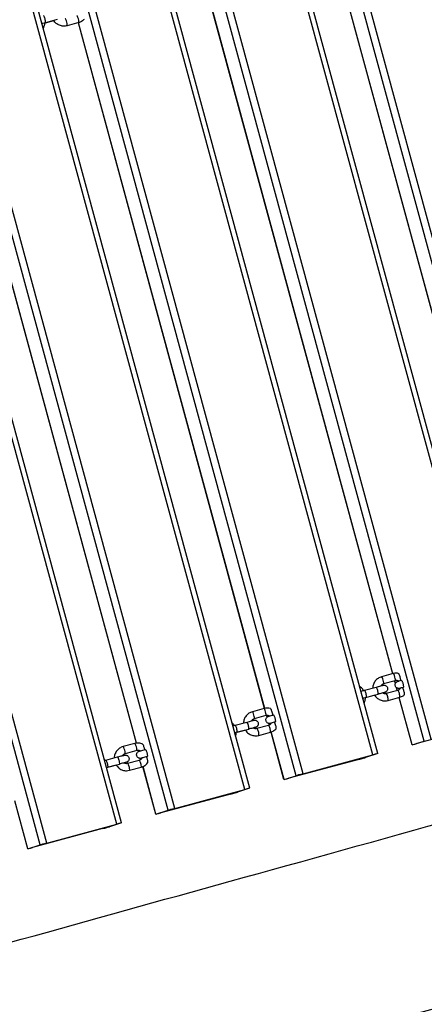
# Model space of a CAD drawing. Units: millimetres. Extents: x -15676 to 16443, y -7971 to 5917.
# Drawn here: x -7382 to -7052, y -3425 to -2621 of the extents above; entities that cross this region are included whole.
import ezdxf

# ---------------------------------------------------------------- set-up
doc = ezdxf.new("R2010")
doc.units = ezdxf.units.MM
doc.header["$LTSCALE"] = 150
doc.layers.add('SW_Toestellen', color=2, linetype='Continuous')

msp = doc.modelspace()

# ---------------------------------------------------------------- linework, layer by layer
at = {"layer": 'SW_Toestellen'}
for p, q in [((-6947.47, -3181.89), (-7131.01, -2506.4)), ((-6941.89, -3180.34), (-7125.43, -2504.85)), ((-6992.81, -3164.98), (-7168.63, -2517.86)), ((-6996.8, -3166.06), (-7169.59, -2530.1)), ((-7052.05, -3210.16), (-7235.58, -2534.67)), ((-7046.46, -3208.62), (-7230, -2533.13)), ((-7094, -3221.47), (-7277.54, -2545.98)), ((-7090, -3220.42), (-7273.54, -2544.93)), ((-7156.62, -3238.44), (-7340.16, -2562.94)), ((-7151.04, -3236.89), (-7334.58, -2561.4)), ((-6973.26, -3126.98), (-7125.34, -2567.25)), ((-6973.18, -3126.96), (-7125.27, -2567.23)), ((-7198.58, -3249.74), (-7382.12, -2574.25)), ((-7194.58, -3248.69), (-7378.12, -2573.2)), ((-7261.2, -3266.71), (-7444.74, -2591.22)), ((-7255.62, -3265.16), (-7439.16, -2589.67)), ((-7077.83, -3155.25), (-7229.92, -2595.52)), ((-7077.76, -3155.23), (-7229.84, -2595.5)), ((-7303.15, -3278.01), (-7486.69, -2602.52)), ((-7299.16, -3276.96), (-7482.7, -2601.47)), ((-7365.78, -3294.98), (-7549.32, -2619.49)), ((-7360.2, -3293.43), (-7543.74, -2617.94)), ((-7362.05, -2624.04), (-7354.58, -2622.02)), ((-7351.85, -2621.18), (-7361.35, -2623.75)), ((-7334.15, -2623.7), (-7343.66, -2626.27)), ((-7182.41, -3183.53), (-7334.49, -2623.79)), ((-7182.33, -3183.52), (-7334.42, -2623.77)), ((-7286.96, -3211.9), (-7439.08, -2652.04)), ((-7286.88, -3211.89), (-7439.01, -2652.02)), ((-7077.37, -3155.12), (-7086.88, -3157.69)), ((-7100.9, -3168.68), (-7091.39, -3166.11)), ((-7075.81, -3160.92), (-7085.31, -3163.49)), ((-7075.67, -3163.22), (-7076.26, -3161.04)), ((-7075.62, -3163.1), (-7076.19, -3161.02)), ((-7074.16, -3168.76), (-7074.75, -3166.6)), ((-7074.09, -3168.74), (-7074.65, -3166.68)), ((-7092.56, -3172.75), (-7100.03, -3174.77)), ((-7099.34, -3174.47), (-7089.83, -3171.9)), ((-7083.21, -3171.2), (-7073.7, -3168.63)), ((-7081.64, -3177), (-7072.13, -3174.43)), ((-7062.05, -3213.33), (-7072.59, -3174.55)), ((-7061.98, -3213.3), (-7072.52, -3174.53)), ((-7182.9, -3183.65), (-7192.41, -3186.22)), ((-7181.33, -3189.44), (-7190.84, -3192.01)), ((-7180.47, -3190.65), (-7180.83, -3189.34)), ((-7180.41, -3190.59), (-7180.75, -3189.33)), ((-7206.43, -3197.21), (-7196.92, -3194.64)), ((-7188.74, -3199.73), (-7179.23, -3197.16)), ((-7178.75, -3197), (-7179.1, -3195.71)), ((-7178.68, -3196.97), (-7179.01, -3195.73)), ((-7001.01, -3196.86), (-7058.05, -3212.28)), ((-7198.08, -3201.28), (-7205.56, -3203.3)), ((-7204.86, -3203), (-7195.36, -3200.43)), ((-7187.17, -3205.52), (-7177.66, -3202.95)), ((-7166.63, -3241.6), (-7177.17, -3202.81)), ((-7166.56, -3241.58), (-7177.1, -3202.78)), ((-7288.43, -3212.18), (-7297.93, -3214.75)), ((-7061.98, -3213.3), (-7052.05, -3210.16)), ((-7286.86, -3217.97), (-7296.37, -3220.54)), ((-7285.14, -3218.59), (-7285.33, -3217.88)), ((-7285.07, -3218.56), (-7285.25, -3217.89)), ((-7151.04, -3236.89), (-7094, -3221.47)), ((-7090.07, -3220.44), (-7100.01, -3223.58)), ((-7311.96, -3225.74), (-7302.45, -3223.17)), ((-7303.61, -3229.81), (-7311.09, -3231.83)), ((-7310.39, -3231.53), (-7300.89, -3228.96)), ((-7294.26, -3228.26), (-7284.76, -3225.69)), ((-7283.4, -3225.01), (-7283.59, -3224.31)), ((-7283.33, -3224.96), (-7283.51, -3224.3)), ((-7271.21, -3269.87), (-7281.77, -3230.98)), ((-7271.13, -3269.85), (-7281.7, -3230.95)), ((-7105.59, -3225.13), (-7162.63, -3240.55)), ((-7292.7, -3234.05), (-7283.19, -3231.48)), ((-7166.56, -3241.58), (-7156.62, -3238.44)), ((-7210.17, -3253.4), (-7267.21, -3268.83)), ((-7255.62, -3265.16), (-7198.58, -3249.74)), ((-7194.65, -3248.72), (-7204.59, -3251.86)), ((-7375.78, -3298.15), (-7386.41, -3259.06)), ((-7375.71, -3298.12), (-7386.34, -3259.02)), ((-7271.13, -3269.85), (-7261.2, -3266.71)), ((-7360.2, -3293.43), (-7303.15, -3278.01)), ((-7299.23, -3276.99), (-7309.16, -3280.13)), ((-7314.74, -3281.68), (-7371.79, -3297.1)), ((-7375.71, -3298.12), (-7365.78, -3294.98))]:
    msp.add_line(p, q, dxfattribs=at)
for centre, major_axis, ratio, start_param, end_param in [((-7362.14, -2620.85), (0.78, -2.9), 0.173498, 0, 3.141593), ((-7334.94, -2620.8), (-0.78, 2.9), 0.173498, 3.141593, 6.283185), ((-7344.44, -2623.37), (-0.78, 2.9), 0.173498, 3.141593, 6.283185), ((-7086.1, -3160.59), (-0.78, 2.9), 0.173498, 3.141593, 6.283185), ((-7076.59, -3158.02), (-0.78, 2.9), 0.173498, 3.141593, 6.283185), ((-7090.61, -3169.01), (0.78, -2.9), 0.173498, 0, 3.141593), ((-7100.12, -3171.58), (0.78, -2.9), 0.173498, 0, 3.141593), ((-7082.42, -3174.1), (0.78, -2.9), 0.173498, 0, 3.141593), ((-7072.92, -3171.53), (0.78, -2.9), 0.173498, 0, 3.141593), ((-7191.62, -3189.12), (-0.78, 2.9), 0.173498, 3.141593, 6.283185), ((-7182.12, -3186.55), (-0.78, 2.9), 0.173498, 3.141593, 6.283185), ((-7205.65, -3200.11), (0.78, -2.9), 0.173498, 0, 3.141593), ((-7196.14, -3197.54), (0.78, -2.9), 0.173498, 0, 3.141593), ((-7178.45, -3200.06), (0.78, -2.9), 0.173498, 0, 3.141593), ((-7187.95, -3202.63), (0.78, -2.9), 0.173498, 0, 3.141593), ((-7297.15, -3217.65), (-0.78, 2.9), 0.173498, 3.141593, 6.283185), ((-7287.64, -3215.08), (-0.78, 2.9), 0.173498, 3.141593, 6.283185), ((-7057.23, -3212.02), (-4.83, -1.31), 0.007216, 6.1088, 7.679596), ((-7301.67, -3226.07), (0.78, -2.9), 0.173498, 0, 3.141593), ((-7094.83, -3221.73), (4.83, 1.31), 0.007216, 6.1088, 7.679596), ((-7311.18, -3228.64), (0.78, -2.9), 0.173498, 0, 3.141593), ((-7293.48, -3231.16), (0.78, -2.9), 0.173498, 0, 3.141593), ((-7283.97, -3228.59), (0.78, -2.9), 0.173498, 0, 3.141593), ((-7104.76, -3224.87), (4.83, 1.31), 0.007216, 4.538004, 6.1088), ((-7151.87, -3237.15), (-4.83, -1.31), 0.007216, 4.538004, 6.1088), ((-7161.8, -3240.29), (-4.83, -1.31), 0.007216, 6.1088, 7.679596), ((-7209.34, -3253.14), (4.83, 1.31), 0.007216, 4.538004, 6.1088), ((-7199.4, -3250), (4.83, 1.31), 0.007216, 6.1088, 7.679596), ((-7266.38, -3268.56), (-4.83, -1.31), 0.007216, 6.1088, 7.679596), ((-7256.45, -3265.42), (-4.83, -1.31), 0.007216, 4.538004, 6.1088), ((-7303.98, -3278.27), (4.83, 1.31), 0.007216, 6.1088, 7.679596), ((-7313.92, -3281.41), (4.83, 1.31), 0.007216, 4.538004, 6.1088), ((-7361.02, -3293.69), (-4.83, -1.31), 0.007216, 4.538004, 6.1088), ((-7370.96, -3296.84), (-4.83, -1.31), 0.007216, 6.1088, 7.679596)]:
    msp.add_ellipse(centre, major_axis=major_axis, ratio=ratio, start_param=start_param, end_param=end_param, dxfattribs=at)
for points, knots in [([(-6053.82, -2128.33), (-6110.11, -2144.36), (-6166.35, -2160.4), (-6346.69, -2212.06), (-6470.61, -2248.12), (-6757.34, -2331.18), (-6920.01, -2376.19), (-7175.5, -2447.43), (-7269.13, -2473.99), (-7444.17, -2524.75), (-7525.31, -2548.5), (-7686.32, -2596.03), (-7766.19, -2619.8), (-7846.08, -2643.8)], [63.140695, 63.140695, 63.140695, 63.140695, 80.923836, 80.923836, 120.222886, 120.222886, 171.913683, 171.913683, 201.790792, 201.790792, 227.565131, 227.565131, 252.919592, 252.919592, 252.919592, 252.919592]), ([(-7361.35, -2623.75), (-7362.07, -2623.94), (-7362.81, -2624.15), (-7363.75, -2624.4), (-7363.96, -2624.46), (-7364.17, -2624.52)], [0, 0, 0, 0, 0.2255359, 0.2255359, 0.2933949, 0.2933949, 0.2933949, 0.2933949]), ([(-7362.05, -2623.94), (-7362.05, -2624.1), (-7362.06, -2624.26), (-7362.16, -2625.49), (-7362.42, -2626.54), (-7362.93, -2627.76), (-7363.05, -2628), (-7363.17, -2628.23)], [5.0133819, 5.0133819, 5.0133819, 5.0133819, 5.0623901, 5.0623901, 5.3841644, 5.3841644, 5.4628251, 5.4628251, 5.4628251, 5.4628251]), ([(-7343.66, -2626.27), (-7344.68, -2626.54), (-7345.74, -2626.65), (-7347.84, -2626.53), (-7348.88, -2626.3), (-7350.85, -2625.52), (-7351.77, -2624.97), (-7353.38, -2623.62), (-7354.08, -2622.82), (-7354.63, -2621.93)], [0, 0, 0, 0, 0.317495, 0.317495, 0.635625, 0.635625, 0.95513, 0.95513, 1.270533, 1.270533, 1.270533, 1.270533]), ([(-7329.71, -2621.1), (-7330.32, -2621.72), (-7331.02, -2622.27), (-7332.52, -2623.14), (-7333.32, -2623.48), (-7334.15, -2623.7)], [5.7590088, 5.7590088, 5.7590088, 5.7590088, 6.0234042, 6.0234042, 6.2831853, 6.2831853, 6.2831853, 6.2831853]), ([(-7910.3, -3521.42), (-7908.22, -3520.86), (-7906.14, -3520.29), (-7879.56, -3512.99), (-7855.21, -3506.15), (-7798.54, -3490.14), (-7766.26, -3480.94), (-7673.25, -3454.45), (-7612.61, -3437.18), (-7438.05, -3387.8), (-7324.17, -3356.04), (-7087.32, -3290.55), (-6965.16, -3256.5), (-6791.53, -3206.21), (-6741.57, -3191.52), (-6627.05, -3157.79), (-6562.45, -3138.73), (-6399.12, -3091.33), (-6300.31, -3063.52), (-6129.64, -3017.96), (-6057.61, -2999.2), (-5963.9, -2975.26), (-5942.25, -2969.79), (-5920.58, -2964.35)], [15.987786, 15.987786, 15.987786, 15.987786, 16.636336, 16.636336, 24.301006, 24.301006, 34.532702, 34.532702, 53.800361, 53.800361, 89.990103, 89.990103, 129.195186, 129.195186, 144.977222, 144.977222, 165.345579, 165.345579, 196.455075, 196.455075, 219.17795, 219.17795, 226.00689, 226.00689, 226.00689, 226.00689]), ([(-5898.7, -3101.59), (-5915.02, -3106.24), (-5931.33, -3110.88), (-6083.28, -3154.15), (-6218.7, -3192.63), (-6479.3, -3267.4), (-6604.56, -3303.94), (-6881.74, -3384.07), (-7033.68, -3425.93), (-7276.71, -3493.28), (-7368.43, -3519.06), (-7537.44, -3567.93), (-7614.39, -3590.4), (-7752.81, -3631.17), (-7814.28, -3649.41), (-7875.75, -3667.78)], [34.858353, 34.858353, 34.858353, 34.858353, 40.000526, 40.000526, 82.770016, 82.770016, 122.497681, 122.497681, 170.742398, 170.742398, 200.04661, 200.04661, 224.494202, 224.494202, 244.007405, 244.007405, 244.007405, 244.007405]), ([(-7086.88, -3157.69), (-7087.89, -3157.97), (-7088.86, -3158.41), (-7090.62, -3159.57), (-7091.4, -3160.3), (-7092.7, -3161.96), (-7093.22, -3162.9), (-7093.92, -3164.85), (-7094.11, -3165.85), (-7094.15, -3166.86)], [0, 0, 0, 0, 0.317495, 0.317495, 0.635369, 0.635369, 0.954472, 0.954472, 1.259041, 1.259041, 1.259041, 1.259041]), ([(-7073.31, -3154.9), (-7073.81, -3154.82), (-7074.31, -3154.78), (-7075.68, -3154.78), (-7076.54, -3154.9), (-7077.37, -3155.12)], [5.8712792, 5.8712792, 5.8712792, 5.8712792, 6.0232096, 6.0232096, 6.2831853, 6.2831853, 6.2831853, 6.2831853]), ([(-7073.31, -3154.9), (-7073.26, -3154.91), (-7073.18, -3154.97), (-7073.02, -3155.19), (-7072.89, -3155.42), (-7072.65, -3155.94), (-7072.5, -3156.32), (-7072.24, -3157.08), (-7072.08, -3157.6), (-7071.85, -3158.43), (-7071.75, -3158.86), (-7071.56, -3159.69), (-7071.48, -3160.09), (-7071.4, -3160.54), (-7071.38, -3160.63), (-7071.37, -3160.72)], [1.1248474, 1.1248474, 1.1248474, 1.1248474, 1.2094188, 1.2094188, 1.3212905, 1.3212905, 1.4422182, 1.4422182, 1.5801264, 1.5801264, 1.7009954, 1.7009954, 1.8218644, 1.8218644, 1.851663, 1.851663, 1.851663, 1.851663]), ([(-7101.63, -3168.88), (-7101.7, -3168.78), (-7101.77, -3168.67), (-7102.45, -3167.69), (-7103.2, -3166.91), (-7104.32, -3166.08), (-7104.59, -3165.9), (-7104.86, -3165.73)], [5.0234159, 5.0234159, 5.0234159, 5.0234159, 5.0611441, 5.0611441, 5.3831776, 5.3831776, 5.4804556, 5.4804556, 5.4804556, 5.4804556]), ([(-7091.39, -3166.11), (-7090.67, -3165.92), (-7089.96, -3165.72), (-7088.68, -3165.38), (-7088.09, -3165.23), (-7087.1, -3164.96), (-7086.68, -3164.86), (-7086.21, -3164.74), (-7086.07, -3164.7), (-7085.89, -3164.66), (-7085.84, -3164.64), (-7085.73, -3164.62), (-7085.69, -3164.61), (-7085.59, -3164.59), (-7085.54, -3164.58), (-7085.44, -3164.57), (-7085.41, -3164.56), (-7085.31, -3164.55), (-7085.25, -3164.55), (-7085.11, -3164.54), (-7085.03, -3164.54), (-7084.81, -3164.54), (-7084.66, -3164.56), (-7084.27, -3164.62), (-7084.03, -3164.69), (-7083.52, -3164.92), (-7083.25, -3165.09), (-7082.78, -3165.51), (-7082.57, -3165.77), (-7082.26, -3166.32), (-7082.14, -3166.63), (-7082.01, -3167.25), (-7082, -3167.58), (-7082.07, -3168.21), (-7082.16, -3168.52), (-7082.43, -3169.1), (-7082.62, -3169.37), (-7082.94, -3169.72), (-7083.06, -3169.82), (-7083.3, -3170.01), (-7083.43, -3170.09), (-7083.64, -3170.21), (-7083.73, -3170.25), (-7083.85, -3170.3), (-7083.88, -3170.32), (-7083.95, -3170.34), (-7083.98, -3170.36), (-7084.05, -3170.38), (-7084.08, -3170.39), (-7084.16, -3170.42), (-7084.2, -3170.43), (-7084.39, -3170.49), (-7084.56, -3170.54), (-7085, -3170.67), (-7085.27, -3170.74), (-7085.68, -3170.86), (-7085.8, -3170.89), (-7085.92, -3170.93)], [0, 0, 0, 0, 0.228473, 0.228473, 0.453037, 0.453037, 0.678969, 0.678969, 0.794155, 0.794155, 0.861764, 0.861764, 0.912493, 0.912493, 0.942568, 0.942568, 0.95757, 0.95757, 0.977661, 0.977661, 1.002382, 1.002382, 1.045919, 1.045919, 1.121017, 1.121017, 1.214558, 1.214558, 1.310109, 1.310109, 1.405734, 1.405734, 1.501361, 1.501361, 1.596989, 1.596989, 1.692599, 1.692599, 1.739664, 1.739664, 1.784977, 1.784977, 1.816199, 1.816199, 1.829968, 1.829968, 1.850027, 1.850027, 1.875496, 1.875496, 1.930603, 1.930603, 2.096223, 2.096223, 2.251358, 2.251358, 2.307859, 2.307859, 2.307859, 2.307859]), ([(-7085.31, -3163.49), (-7085.72, -3163.6), (-7086.11, -3163.78), (-7086.81, -3164.25), (-7087.12, -3164.55), (-7087.42, -3164.95), (-7087.46, -3165.01), (-7087.5, -3165.07)], [0, 0, 0, 0, 0.3304511, 0.3304511, 0.6590254, 0.6590254, 0.7134855, 0.7134855, 0.7134855, 0.7134855]), ([(-7071.5, -3167.03), (-7071.67, -3167.07), (-7071.81, -3167.11), (-7071.99, -3167.15), (-7072.04, -3167.17), (-7072.14, -3167.19), (-7072.18, -3167.2), (-7072.28, -3167.22), (-7072.33, -3167.23), (-7072.44, -3167.24), (-7072.48, -3167.25), (-7072.58, -3167.26), (-7072.64, -3167.26), (-7072.78, -3167.27), (-7072.87, -3167.27), (-7073.1, -3167.27), (-7073.25, -3167.25), (-7073.65, -3167.17), (-7073.9, -3167.09), (-7074.42, -3166.85), (-7074.69, -3166.67), (-7075.15, -3166.24), (-7075.34, -3165.98), (-7075.65, -3165.42), (-7075.76, -3165.11), (-7075.87, -3164.48), (-7075.87, -3164.15), (-7075.78, -3163.52), (-7075.68, -3163.21), (-7075.4, -3162.64), (-7075.2, -3162.38), (-7074.87, -3162.04), (-7074.75, -3161.94), (-7074.51, -3161.76), (-7074.38, -3161.68), (-7074.18, -3161.58), (-7074.1, -3161.54), (-7073.98, -3161.49), (-7073.93, -3161.47), (-7073.85, -3161.44), (-7073.83, -3161.43), (-7073.75, -3161.4), (-7073.72, -3161.39), (-7073.57, -3161.35), (-7073.47, -3161.31), (-7073.11, -3161.21), (-7072.83, -3161.13), (-7072.06, -3160.91), (-7071.53, -3160.76), (-7070.94, -3160.6)], [0.678399, 0.678399, 0.678399, 0.678399, 0.799217, 0.799217, 0.861955, 0.861955, 0.909023, 0.909023, 0.943812, 0.943812, 0.959252, 0.959252, 0.979344, 0.979344, 1.00504, 1.00504, 1.050847, 1.050847, 1.128427, 1.128427, 1.22244, 1.22244, 1.318008, 1.318008, 1.413634, 1.413634, 1.509262, 1.509262, 1.604889, 1.604889, 1.700493, 1.700493, 1.747461, 1.747461, 1.791697, 1.791697, 1.819095, 1.819095, 1.844254, 1.844254, 1.865829, 1.865829, 1.907359, 1.907359, 2.031776, 2.031776, 2.219714, 2.219714, 2.449214, 2.449214, 2.449214, 2.449214]), ([(-7073.07, -3161.2), (-7073.21, -3161.13), (-7073.36, -3161.07), (-7073.69, -3160.95), (-7073.88, -3160.89), (-7074.26, -3160.82), (-7074.46, -3160.8), (-7074.85, -3160.78), (-7075.04, -3160.79), (-7075.43, -3160.83), (-7075.62, -3160.86), (-7075.81, -3160.92)], [5.5600013, 5.5600013, 5.5600013, 5.5600013, 5.6789281, 5.6789281, 5.8299924, 5.8299924, 5.9810567, 5.9810567, 6.132121, 6.132121, 6.2831853, 6.2831853, 6.2831853, 6.2831853]), ([(-7069.38, -3166.39), (-7069.95, -3166.55), (-7070.46, -3166.69), (-7071.25, -3166.92), (-7071.56, -3167.01), (-7071.8, -3167.08), (-7071.86, -3167.1), (-7071.86, -3167.1)], [0.5702676, 0.5702676, 0.5702676, 0.5702676, 0.7937824, 0.7937824, 1.0125211, 1.0125211, 1.109257, 1.109257, 1.109257, 1.109257]), ([(-7070.94, -3160.6), (-7070.85, -3160.58), (-7070.73, -3160.62), (-7070.51, -3160.87), (-7070.37, -3161.07), (-7070.14, -3161.53), (-7069.99, -3161.88), (-7069.75, -3162.53), (-7069.62, -3162.94), (-7069.43, -3163.65), (-7069.33, -3164.07), (-7069.21, -3164.76), (-7069.16, -3165.13), (-7069.13, -3165.67), (-7069.14, -3165.91), (-7069.2, -3166.25), (-7069.28, -3166.36), (-7069.37, -3166.39), (-7069.37, -3166.39), (-7069.38, -3166.39)], [2.392246, 2.392246, 2.392246, 2.392246, 2.544727, 2.544727, 2.667336, 2.667336, 2.787537, 2.787537, 2.897804, 2.897804, 3.00807, 3.00807, 3.128272, 3.128272, 3.250881, 3.250881, 3.407269, 3.407269, 3.411217, 3.411217, 3.411217, 3.411217]), ([(-7069.8, -3166.51), (-7069.76, -3166.6), (-7069.73, -3166.7), (-7069.57, -3167.13), (-7069.44, -3167.52), (-7069.18, -3168.33), (-7069.05, -3168.74), (-7068.83, -3169.58), (-7068.7, -3170.11), (-7068.54, -3170.9), (-7068.47, -3171.31), (-7068.41, -3171.88), (-7068.41, -3172.15), (-7068.44, -3172.44), (-7068.47, -3172.53), (-7068.52, -3172.57)], [0.3497595, 0.3497595, 0.3497595, 0.3497595, 0.3830039, 0.3830039, 0.5038728, 0.5038728, 0.6247418, 0.6247418, 0.76265, 0.76265, 0.8835778, 0.8835778, 0.9954495, 0.9954495, 1.0838262, 1.0838262, 1.0838262, 1.0838262]), ([(-7103.84, -3169.48), (-7103.15, -3169.29), (-7102.42, -3169.09), (-7101.43, -3168.83), (-7101.17, -3168.75), (-7100.9, -3168.68)], [2.7111137, 2.7111137, 2.7111137, 2.7111137, 2.9342326, 2.9342326, 3.0175396, 3.0175396, 3.0175396, 3.0175396]), ([(-7099.34, -3174.47), (-7100.05, -3174.67), (-7100.8, -3174.87), (-7101.77, -3175.13), (-7102.02, -3175.2), (-7102.27, -3175.27)], [0, 0, 0, 0, 0.2255359, 0.2255359, 0.3054574, 0.3054574, 0.3054574, 0.3054574]), ([(-7101.23, -3179.11), (-7100.99, -3178.67), (-7100.78, -3178.21), (-7100.26, -3176.75), (-7100.06, -3175.71), (-7100.03, -3174.66)], [3.9446865, 3.9446865, 3.9446865, 3.9446865, 4.0960642, 4.0960642, 4.411396, 4.411396, 4.411396, 4.411396]), ([(-7092.61, -3172.66), (-7092.53, -3172.79), (-7092.44, -3172.93), (-7091.74, -3173.94), (-7090.99, -3174.71), (-7089.28, -3175.99), (-7088.32, -3176.49), (-7086.31, -3177.16), (-7085.25, -3177.34), (-7083.33, -3177.33), (-7082.47, -3177.22), (-7081.64, -3177)], [1.871059, 1.871059, 1.871059, 1.871059, 1.919551, 1.919551, 2.241585, 2.241585, 2.562386, 2.562386, 2.881617, 2.881617, 3.141593, 3.141593, 3.141593, 3.141593]), ([(-7084.45, -3170.48), (-7084.45, -3170.48), (-7084.45, -3170.48), (-7084.5, -3170.5), (-7084.57, -3170.51), (-7084.81, -3170.57), (-7085.04, -3170.63), (-7085.66, -3170.79), (-7086.1, -3170.91), (-7087.13, -3171.18), (-7087.74, -3171.34), (-7088.85, -3171.64), (-7089.33, -3171.77), (-7089.83, -3171.9)], [2.1153412, 2.1153412, 2.1153412, 2.1153412, 2.1522674, 2.1522674, 2.242673, 2.242673, 2.4032559, 2.4032559, 2.6091249, 2.6091249, 2.8272163, 2.8272163, 2.9830718, 2.9830718, 2.9830718, 2.9830718]), ([(-7086.01, -3170.88), (-7085.83, -3170.98), (-7085.65, -3171.06), (-7085.06, -3171.26), (-7084.65, -3171.33), (-7083.88, -3171.34), (-7083.54, -3171.29), (-7083.21, -3171.2)], [2.3984087, 2.3984087, 2.3984087, 2.3984087, 2.5508374, 2.5508374, 2.8735233, 2.8735233, 3.1415927, 3.1415927, 3.1415927, 3.1415927]), ([(-7073.7, -3168.63), (-7073.51, -3168.58), (-7073.33, -3168.52), (-7072.98, -3168.36), (-7072.81, -3168.27), (-7072.48, -3168.06), (-7072.32, -3167.94), (-7072.03, -3167.68), (-7071.89, -3167.54), (-7071.66, -3167.26), (-7071.56, -3167.13), (-7071.47, -3166.98)], [3.1415927, 3.1415927, 3.1415927, 3.1415927, 3.2923742, 3.2923742, 3.4431558, 3.4431558, 3.5939374, 3.5939374, 3.744719, 3.744719, 3.8751443, 3.8751443, 3.8751443, 3.8751443]), ([(-7072.13, -3174.43), (-7071.12, -3174.15), (-7070.15, -3173.71), (-7069.01, -3172.96), (-7068.76, -3172.77), (-7068.52, -3172.57)], [3.1415927, 3.1415927, 3.1415927, 3.1415927, 3.4590878, 3.4590878, 3.5533753, 3.5533753, 3.5533753, 3.5533753]), ([(-7192.41, -3186.22), (-7193.42, -3186.5), (-7194.39, -3186.94), (-7196.15, -3188.1), (-7196.93, -3188.83), (-7198.23, -3190.49), (-7198.75, -3191.43), (-7199.44, -3193.38), (-7199.64, -3194.38), (-7199.68, -3195.39)], [0, 0, 0, 0, 0.317495, 0.317495, 0.635369, 0.635369, 0.954472, 0.954472, 1.259041, 1.259041, 1.259041, 1.259041]), ([(-7177.75, -3183.66), (-7178.59, -3183.43), (-7179.47, -3183.31), (-7181.21, -3183.31), (-7182.07, -3183.43), (-7182.9, -3183.65)], [5.7588163, 5.7588163, 5.7588163, 5.7588163, 6.0232096, 6.0232096, 6.2831853, 6.2831853, 6.2831853, 6.2831853]), ([(-7177.03, -3195.56), (-7177.33, -3195.64), (-7177.49, -3195.68), (-7177.74, -3195.73), (-7177.78, -3195.74), (-7177.85, -3195.75), (-7177.87, -3195.76), (-7177.93, -3195.77), (-7177.96, -3195.77), (-7178.05, -3195.78), (-7178.11, -3195.79), (-7178.24, -3195.8), (-7178.31, -3195.8), (-7178.5, -3195.8), (-7178.63, -3195.79), (-7178.98, -3195.75), (-7179.2, -3195.7), (-7179.69, -3195.52), (-7179.97, -3195.37), (-7180.46, -3194.99), (-7180.69, -3194.75), (-7181.04, -3194.22), (-7181.18, -3193.93), (-7181.36, -3193.32), (-7181.4, -3192.99), (-7181.37, -3192.35), (-7181.3, -3192.03), (-7181.08, -3191.44), (-7180.91, -3191.15), (-7180.51, -3190.66), (-7180.27, -3190.44), (-7179.89, -3190.2), (-7179.77, -3190.13), (-7179.61, -3190.06), (-7179.56, -3190.04), (-7179.47, -3190), (-7179.44, -3189.99), (-7179.37, -3189.96), (-7179.34, -3189.95), (-7179.26, -3189.93), (-7179.23, -3189.91), (-7179.06, -3189.86), (-7178.93, -3189.82), (-7178.53, -3189.71), (-7178.24, -3189.62), (-7177.43, -3189.4), (-7176.85, -3189.24), (-7175.95, -3188.98), (-7175.66, -3188.91), (-7175.37, -3188.82)], [0.678157, 0.678157, 0.678157, 0.678157, 0.892472, 0.892472, 0.924208, 0.924208, 0.938981, 0.938981, 0.952383, 0.952383, 0.972918, 0.972918, 0.995337, 0.995337, 1.033002, 1.033002, 1.100451, 1.100451, 1.191941, 1.191941, 1.287404, 1.287404, 1.383024, 1.383024, 1.478652, 1.478652, 1.57428, 1.57428, 1.6699, 1.6699, 1.765338, 1.765338, 1.806939, 1.806939, 1.825791, 1.825791, 1.846591, 1.846591, 1.870052, 1.870052, 1.917276, 1.917276, 2.058925, 2.058925, 2.240978, 2.240978, 2.480428, 2.480428, 2.581416, 2.581416, 2.581416, 2.581416]), ([(-7178.6, -3189.73), (-7178.74, -3189.66), (-7178.88, -3189.6), (-7179.22, -3189.48), (-7179.41, -3189.42), (-7179.79, -3189.35), (-7179.99, -3189.32), (-7180.38, -3189.31), (-7180.57, -3189.31), (-7180.96, -3189.36), (-7181.15, -3189.39), (-7181.33, -3189.44)], [5.5600013, 5.5600013, 5.5600013, 5.5600013, 5.6789281, 5.6789281, 5.8299924, 5.8299924, 5.9810567, 5.9810567, 6.132121, 6.132121, 6.2831853, 6.2831853, 6.2831853, 6.2831853]), ([(-7177.75, -3183.66), (-7177.69, -3183.68), (-7177.62, -3183.75), (-7177.44, -3183.99), (-7177.3, -3184.26), (-7177.05, -3184.83), (-7176.9, -3185.23), (-7176.62, -3186.06), (-7176.45, -3186.64), (-7176.17, -3187.65), (-7176.02, -3188.28), (-7175.89, -3188.85), (-7175.87, -3188.9), (-7175.86, -3188.96)], [1.0009282, 1.0009282, 1.0009282, 1.0009282, 1.0839242, 1.0839242, 1.2036516, 1.2036516, 1.3256984, 1.3256984, 1.4792802, 1.4792802, 1.6413511, 1.6413511, 1.6584014, 1.6584014, 1.6584014, 1.6584014]), ([(-7175.37, -3188.82), (-7175.3, -3188.81), (-7175.19, -3188.86), (-7174.98, -3189.1), (-7174.85, -3189.31), (-7174.62, -3189.78), (-7174.48, -3190.12), (-7174.24, -3190.77), (-7174.11, -3191.18), (-7173.92, -3191.9), (-7173.82, -3192.32), (-7173.69, -3193), (-7173.64, -3193.37), (-7173.6, -3193.91), (-7173.61, -3194.16), (-7173.66, -3194.48), (-7173.73, -3194.59), (-7173.8, -3194.62), (-7173.81, -3194.62), (-7173.81, -3194.62)], [2.7117656, 2.7117656, 2.7117656, 2.7117656, 2.8439115, 2.8439115, 2.961765, 2.961765, 3.0780789, 3.0780789, 3.1886729, 3.1886729, 3.2992669, 3.2992669, 3.4155808, 3.4155808, 3.5334344, 3.5334344, 3.6685304, 3.6685304, 3.671499, 3.671499, 3.671499, 3.671499]), ([(-7207.16, -3197.41), (-7207.23, -3197.3), (-7207.3, -3197.2), (-7207.87, -3196.38), (-7208.46, -3195.74), (-7209.12, -3195.18)], [5.0234159, 5.0234159, 5.0234159, 5.0234159, 5.0611441, 5.0611441, 5.3231472, 5.3231472, 5.3231472, 5.3231472]), ([(-7208.42, -3197.75), (-7208.32, -3197.72), (-7208.22, -3197.7), (-7207.56, -3197.52), (-7206.98, -3197.36), (-7206.43, -3197.21)], [2.8106257, 2.8106257, 2.8106257, 2.8106257, 2.8420734, 2.8420734, 3.0171625, 3.0171625, 3.0171625, 3.0171625]), ([(-7196.92, -3194.64), (-7196.2, -3194.45), (-7195.49, -3194.25), (-7194.21, -3193.91), (-7193.62, -3193.76), (-7192.63, -3193.49), (-7192.21, -3193.39), (-7191.74, -3193.26), (-7191.6, -3193.23), (-7191.42, -3193.19), (-7191.36, -3193.17), (-7191.26, -3193.15), (-7191.22, -3193.14), (-7191.11, -3193.12), (-7191.07, -3193.11), (-7190.97, -3193.1), (-7190.93, -3193.09), (-7190.84, -3193.08), (-7190.78, -3193.08), (-7190.64, -3193.07), (-7190.56, -3193.07), (-7190.34, -3193.07), (-7190.19, -3193.09), (-7189.8, -3193.15), (-7189.56, -3193.22), (-7189.05, -3193.45), (-7188.78, -3193.62), (-7188.31, -3194.04), (-7188.1, -3194.3), (-7187.78, -3194.85), (-7187.67, -3195.16), (-7187.54, -3195.78), (-7187.53, -3196.11), (-7187.6, -3196.74), (-7187.69, -3197.05), (-7187.96, -3197.63), (-7188.15, -3197.9), (-7188.47, -3198.25), (-7188.59, -3198.35), (-7188.83, -3198.54), (-7188.96, -3198.62), (-7189.17, -3198.74), (-7189.26, -3198.78), (-7189.37, -3198.83), (-7189.41, -3198.85), (-7189.48, -3198.87), (-7189.51, -3198.89), (-7189.57, -3198.91), (-7189.6, -3198.92), (-7189.69, -3198.95), (-7189.73, -3198.96), (-7189.92, -3199.02), (-7190.09, -3199.07), (-7190.53, -3199.2), (-7190.8, -3199.27), (-7191.21, -3199.39), (-7191.33, -3199.42), (-7191.45, -3199.46)], [0, 0, 0, 0, 0.228473, 0.228473, 0.453037, 0.453037, 0.678969, 0.678969, 0.794155, 0.794155, 0.861764, 0.861764, 0.912493, 0.912493, 0.942568, 0.942568, 0.95757, 0.95757, 0.977661, 0.977661, 1.002382, 1.002382, 1.045919, 1.045919, 1.121017, 1.121017, 1.214558, 1.214558, 1.310109, 1.310109, 1.405734, 1.405734, 1.501361, 1.501361, 1.596989, 1.596989, 1.692599, 1.692599, 1.739664, 1.739664, 1.784977, 1.784977, 1.816199, 1.816199, 1.829968, 1.829968, 1.850027, 1.850027, 1.875496, 1.875496, 1.930603, 1.930603, 2.096223, 2.096223, 2.251358, 2.251358, 2.307859, 2.307859, 2.307859, 2.307859]), ([(-7190.84, -3192.01), (-7191.25, -3192.13), (-7191.64, -3192.3), (-7192.34, -3192.78), (-7192.65, -3193.08), (-7192.95, -3193.48), (-7192.99, -3193.54), (-7193.03, -3193.6)], [0, 0, 0, 0, 0.3304511, 0.3304511, 0.6590254, 0.6590254, 0.7134855, 0.7134855, 0.7134855, 0.7134855]), ([(-7179.23, -3197.16), (-7179.04, -3197.11), (-7178.86, -3197.05), (-7178.51, -3196.89), (-7178.33, -3196.8), (-7178.01, -3196.59), (-7177.85, -3196.47), (-7177.56, -3196.21), (-7177.42, -3196.07), (-7177.19, -3195.79), (-7177.09, -3195.65), (-7177, -3195.51)], [3.1415927, 3.1415927, 3.1415927, 3.1415927, 3.2923742, 3.2923742, 3.4431558, 3.4431558, 3.5939374, 3.5939374, 3.744719, 3.744719, 3.8751443, 3.8751443, 3.8751443, 3.8751443]), ([(-7173.81, -3194.62), (-7174.45, -3194.79), (-7175.04, -3194.96), (-7176.06, -3195.24), (-7176.49, -3195.36), (-7176.96, -3195.5), (-7177.09, -3195.54), (-7177.28, -3195.59), (-7177.35, -3195.61), (-7177.38, -3195.63), (-7177.39, -3195.63), (-7177.39, -3195.63)], [0.4365646, 0.4365646, 0.4365646, 0.4365646, 0.6583852, 0.6583852, 0.8788602, 0.8788602, 0.9857641, 0.9857641, 1.0864623, 1.0864623, 1.1095614, 1.1095614, 1.1095614, 1.1095614]), ([(-7174.29, -3194.75), (-7174.27, -3194.82), (-7174.25, -3194.88), (-7174.07, -3195.45), (-7173.89, -3196.07), (-7173.61, -3197.08), (-7173.47, -3197.67), (-7173.29, -3198.53), (-7173.21, -3198.95), (-7173.14, -3199.58), (-7173.12, -3199.89), (-7173.15, -3200.2), (-7173.18, -3200.3), (-7173.22, -3200.35)], [2.2323259, 2.2323259, 2.2323259, 2.2323259, 2.2531254, 2.2531254, 2.4151963, 2.4151963, 2.5687781, 2.5687781, 2.6908249, 2.6908249, 2.8105523, 2.8105523, 2.897115, 2.897115, 2.897115, 2.897115]), ([(-7198.14, -3201.19), (-7198.06, -3201.32), (-7197.97, -3201.46), (-7197.26, -3202.47), (-7196.51, -3203.24), (-7194.81, -3204.52), (-7193.85, -3205.02), (-7191.84, -3205.69), (-7190.78, -3205.86), (-7188.86, -3205.86), (-7188, -3205.75), (-7187.17, -3205.52)], [1.871059, 1.871059, 1.871059, 1.871059, 1.919551, 1.919551, 2.241585, 2.241585, 2.562386, 2.562386, 2.881617, 2.881617, 3.141593, 3.141593, 3.141593, 3.141593]), ([(-7189.97, -3199.01), (-7189.97, -3199.01), (-7189.98, -3199.01), (-7190.03, -3199.02), (-7190.1, -3199.04), (-7190.34, -3199.1), (-7190.56, -3199.16), (-7191.18, -3199.32), (-7191.63, -3199.43), (-7192.66, -3199.71), (-7193.27, -3199.87), (-7194.38, -3200.17), (-7194.86, -3200.3), (-7195.36, -3200.43)], [2.1153412, 2.1153412, 2.1153412, 2.1153412, 2.1522674, 2.1522674, 2.242673, 2.242673, 2.4032559, 2.4032559, 2.6091249, 2.6091249, 2.8272163, 2.8272163, 2.9830718, 2.9830718, 2.9830718, 2.9830718]), ([(-7191.54, -3199.41), (-7191.36, -3199.51), (-7191.18, -3199.59), (-7190.59, -3199.79), (-7190.17, -3199.86), (-7189.41, -3199.87), (-7189.07, -3199.82), (-7188.74, -3199.73)], [2.3984087, 2.3984087, 2.3984087, 2.3984087, 2.5508374, 2.5508374, 2.8735233, 2.8735233, 3.1415927, 3.1415927, 3.1415927, 3.1415927]), ([(-7177.66, -3202.95), (-7176.65, -3202.68), (-7175.68, -3202.24), (-7174.23, -3201.28), (-7173.7, -3200.84), (-7173.22, -3200.35)], [3.1415927, 3.1415927, 3.1415927, 3.1415927, 3.4590878, 3.4590878, 3.6657691, 3.6657691, 3.6657691, 3.6657691]), ([(-7297.93, -3214.75), (-7298.95, -3215.03), (-7299.92, -3215.47), (-7301.67, -3216.63), (-7302.46, -3217.36), (-7303.76, -3219.02), (-7304.27, -3219.96), (-7304.97, -3221.9), (-7305.17, -3222.91), (-7305.21, -3223.92)], [6.283185, 6.283185, 6.283185, 6.283185, 6.60068, 6.60068, 6.918554, 6.918554, 7.237657, 7.237657, 7.542226, 7.542226, 7.542226, 7.542226]), ([(-7282.14, -3212.58), (-7282.34, -3212.49), (-7282.55, -3212.42), (-7283.76, -3212.01), (-7284.82, -3211.84), (-7286.73, -3211.84), (-7287.6, -3211.96), (-7288.43, -3212.18)], [5.6382888, 5.6382888, 5.6382888, 5.6382888, 5.7039791, 5.7039791, 6.0232096, 6.0232096, 6.2831853, 6.2831853, 6.2831853, 6.2831853]), ([(-7282.14, -3212.58), (-7282.09, -3212.6), (-7282.03, -3212.65), (-7281.88, -3212.87), (-7281.75, -3213.11), (-7281.5, -3213.68), (-7281.33, -3214.13), (-7281.08, -3214.85), (-7280.97, -3215.21), (-7280.75, -3215.94), (-7280.65, -3216.31), (-7280.51, -3216.83), (-7280.45, -3217.02), (-7280.4, -3217.22)], [0.9299944, 0.9299944, 0.9299944, 0.9299944, 0.9975551, 0.9975551, 1.1089504, 1.1089504, 1.2457747, 1.2457747, 1.3515837, 1.3515837, 1.4573926, 1.4573926, 1.5120664, 1.5120664, 1.5120664, 1.5120664]), ([(-7302.45, -3223.17), (-7301.73, -3222.97), (-7301.01, -3222.78), (-7299.73, -3222.44), (-7299.15, -3222.28), (-7298.15, -3222.02), (-7297.74, -3221.91), (-7297.26, -3221.79), (-7297.13, -3221.76), (-7296.95, -3221.72), (-7296.89, -3221.7), (-7296.79, -3221.68), (-7296.74, -3221.67), (-7296.64, -3221.65), (-7296.6, -3221.64), (-7296.5, -3221.63), (-7296.46, -3221.62), (-7296.37, -3221.61), (-7296.31, -3221.61), (-7296.17, -3221.6), (-7296.09, -3221.6), (-7295.86, -3221.6), (-7295.72, -3221.61), (-7295.33, -3221.68), (-7295.09, -3221.75), (-7294.57, -3221.98), (-7294.31, -3222.15), (-7293.84, -3222.57), (-7293.63, -3222.83), (-7293.31, -3223.38), (-7293.2, -3223.68), (-7293.07, -3224.31), (-7293.06, -3224.64), (-7293.13, -3225.27), (-7293.22, -3225.58), (-7293.49, -3226.16), (-7293.67, -3226.43), (-7294, -3226.77), (-7294.12, -3226.88), (-7294.36, -3227.07), (-7294.49, -3227.15), (-7294.7, -3227.27), (-7294.79, -3227.31), (-7294.9, -3227.36), (-7294.93, -3227.38), (-7295, -3227.4), (-7295.04, -3227.42), (-7295.1, -3227.44), (-7295.13, -3227.45), (-7295.21, -3227.48), (-7295.26, -3227.49), (-7295.45, -3227.55), (-7295.62, -3227.6), (-7296.06, -3227.73), (-7296.32, -3227.8), (-7296.74, -3227.92), (-7296.85, -3227.95), (-7296.98, -3227.99)], [0, 0, 0, 0, 0.228473, 0.228473, 0.453037, 0.453037, 0.678969, 0.678969, 0.794155, 0.794155, 0.861764, 0.861764, 0.912493, 0.912493, 0.942568, 0.942568, 0.95757, 0.95757, 0.977661, 0.977661, 1.002382, 1.002382, 1.045919, 1.045919, 1.121017, 1.121017, 1.214558, 1.214558, 1.310109, 1.310109, 1.405734, 1.405734, 1.501361, 1.501361, 1.596989, 1.596989, 1.692599, 1.692599, 1.739664, 1.739664, 1.784977, 1.784977, 1.816199, 1.816199, 1.829968, 1.829968, 1.850027, 1.850027, 1.875496, 1.875496, 1.930603, 1.930603, 2.096223, 2.096223, 2.251358, 2.251358, 2.307859, 2.307859, 2.307859, 2.307859]), ([(-7296.37, -3220.54), (-7296.78, -3220.65), (-7297.17, -3220.83), (-7297.87, -3221.31), (-7298.18, -3221.61), (-7298.48, -3222.01), (-7298.52, -3222.07), (-7298.56, -3222.13)], [6.2831853, 6.2831853, 6.2831853, 6.2831853, 6.6136364, 6.6136364, 6.9422107, 6.9422107, 6.9966708, 6.9966708, 6.9966708, 6.9966708]), ([(-7282.56, -3224.09), (-7282.69, -3224.13), (-7282.81, -3224.15), (-7283.04, -3224.21), (-7283.12, -3224.23), (-7283.28, -3224.26), (-7283.3, -3224.27), (-7283.38, -3224.28), (-7283.44, -3224.29), (-7283.57, -3224.31), (-7283.64, -3224.32), (-7283.79, -3224.33), (-7283.86, -3224.33), (-7284.07, -3224.33), (-7284.2, -3224.32), (-7284.56, -3224.27), (-7284.79, -3224.21), (-7285.3, -3224.01), (-7285.57, -3223.85), (-7286.05, -3223.45), (-7286.27, -3223.21), (-7286.61, -3222.67), (-7286.74, -3222.37), (-7286.9, -3221.76), (-7286.93, -3221.43), (-7286.88, -3220.79), (-7286.81, -3220.48), (-7286.56, -3219.89), (-7286.39, -3219.61), (-7285.98, -3219.13), (-7285.72, -3218.92), (-7285.35, -3218.69), (-7285.24, -3218.63), (-7285.1, -3218.57), (-7285.06, -3218.55), (-7284.99, -3218.52), (-7284.95, -3218.51), (-7284.88, -3218.49), (-7284.86, -3218.48), (-7284.78, -3218.45), (-7284.73, -3218.44), (-7284.55, -3218.38), (-7284.38, -3218.33), (-7283.95, -3218.21), (-7283.69, -3218.13), (-7282.91, -3217.91), (-7282.34, -3217.75), (-7281.14, -3217.42), (-7280.5, -3217.25), (-7279.85, -3217.07)], [0.678287, 0.678287, 0.678287, 0.678287, 0.77558, 0.77558, 0.897428, 0.897428, 0.920671, 0.920671, 0.950756, 0.950756, 0.975294, 0.975294, 0.997807, 0.997807, 1.037962, 1.037962, 1.108383, 1.108383, 1.200839, 1.200839, 1.296345, 1.296345, 1.391967, 1.391967, 1.487595, 1.487595, 1.583223, 1.583223, 1.67884, 1.67884, 1.774219, 1.774219, 1.813172, 1.813172, 1.82896, 1.82896, 1.849085, 1.849085, 1.874195, 1.874195, 1.927847, 1.927847, 2.089033, 2.089033, 2.24776, 2.24776, 2.4852, 2.4852, 2.697366, 2.697366, 2.697366, 2.697366]), ([(-7284.13, -3218.26), (-7284.27, -3218.19), (-7284.41, -3218.13), (-7284.74, -3218.01), (-7284.93, -3217.95), (-7285.32, -3217.88), (-7285.51, -3217.85), (-7285.9, -3217.84), (-7286.1, -3217.84), (-7286.48, -3217.89), (-7286.67, -3217.92), (-7286.86, -3217.97)], [5.5600013, 5.5600013, 5.5600013, 5.5600013, 5.6789281, 5.6789281, 5.8299924, 5.8299924, 5.9810567, 5.9810567, 6.132121, 6.132121, 6.2831853, 6.2831853, 6.2831853, 6.2831853]), ([(-7278.28, -3222.86), (-7278.98, -3223.05), (-7279.64, -3223.23), (-7280.82, -3223.56), (-7281.34, -3223.7), (-7282.18, -3223.94), (-7282.51, -3224.03), (-7282.81, -3224.12), (-7282.88, -3224.14), (-7282.91, -3224.15), (-7282.92, -3224.16), (-7282.92, -3224.16)], [0.3201865, 0.3201865, 0.3201865, 0.3201865, 0.5449727, 0.5449727, 0.7660016, 0.7660016, 0.9852875, 0.9852875, 1.0879202, 1.0879202, 1.1093729, 1.1093729, 1.1093729, 1.1093729]), ([(-7279.85, -3217.07), (-7279.78, -3217.05), (-7279.68, -3217.11), (-7279.48, -3217.35), (-7279.34, -3217.58), (-7279.12, -3218.06), (-7278.98, -3218.4), (-7278.75, -3219.04), (-7278.63, -3219.44), (-7278.53, -3219.79), (-7278.44, -3220.14), (-7278.34, -3220.56), (-7278.21, -3221.23), (-7278.16, -3221.59), (-7278.11, -3222.13), (-7278.11, -3222.39), (-7278.15, -3222.72), (-7278.21, -3222.83), (-7278.28, -3222.86), (-7278.28, -3222.86), (-7278.28, -3222.86)], [1.4546949, 1.4546949, 1.4546949, 1.4546949, 1.5776421, 1.5776421, 1.6943374, 1.6943374, 1.8059345, 1.8059345, 1.91468, 1.91468, 1.91468, 2.0234254, 2.0234254, 2.1350225, 2.1350225, 2.2517179, 2.2517179, 2.3771695, 2.3771695, 2.3796786, 2.3796786, 2.3796786, 2.3796786]), ([(-7278.83, -3223.01), (-7278.77, -3223.21), (-7278.71, -3223.42), (-7278.57, -3223.95), (-7278.47, -3224.33), (-7278.29, -3225.07), (-7278.2, -3225.44), (-7278.05, -3226.19), (-7277.97, -3226.66), (-7277.9, -3227.29), (-7277.88, -3227.57), (-7277.91, -3227.85), (-7277.93, -3227.93), (-7277.96, -3227.97)], [2.0759055, 2.0759055, 2.0759055, 2.0759055, 2.1345832, 2.1345832, 2.2403921, 2.2403921, 2.3462011, 2.3462011, 2.4830254, 2.4830254, 2.5944207, 2.5944207, 2.6652328, 2.6652328, 2.6652328, 2.6652328]), ([(-7312.69, -3225.94), (-7312.76, -3225.83), (-7312.83, -3225.73), (-7313, -3225.48), (-7313.11, -3225.33), (-7313.23, -3225.18)], [5.02341588, 5.02341588, 5.02341588, 5.02341588, 5.06114408, 5.06114408, 5.11666411, 5.11666411, 5.11666411, 5.11666411]), ([(-7313, -3226.02), (-7312.8, -3225.97), (-7312.6, -3225.92), (-7312.26, -3225.82), (-7312.11, -3225.78), (-7311.96, -3225.74)], [2.9088618, 2.9088618, 2.9088618, 2.9088618, 2.9698258, 2.9698258, 3.0170339, 3.0170339, 3.0170339, 3.0170339]), ([(-7303.67, -3229.72), (-7303.59, -3229.85), (-7303.5, -3229.99), (-7302.79, -3230.99), (-7302.04, -3231.77), (-7300.33, -3233.05), (-7299.38, -3233.55), (-7297.37, -3234.22), (-7296.31, -3234.39), (-7294.39, -3234.39), (-7293.53, -3234.28), (-7292.7, -3234.05)], [8.154245, 8.154245, 8.154245, 8.154245, 8.202737, 8.202737, 8.52477, 8.52477, 8.845572, 8.845572, 9.164802, 9.164802, 9.424778, 9.424778, 9.424778, 9.424778]), ([(-7295.5, -3227.54), (-7295.5, -3227.54), (-7295.51, -3227.54), (-7295.56, -3227.55), (-7295.63, -3227.57), (-7295.87, -3227.63), (-7296.09, -3227.69), (-7296.71, -3227.85), (-7297.15, -3227.96), (-7298.18, -3228.24), (-7298.8, -3228.4), (-7299.9, -3228.7), (-7300.39, -3228.83), (-7300.89, -3228.96)], [2.1153412, 2.1153412, 2.1153412, 2.1153412, 2.1522674, 2.1522674, 2.242673, 2.242673, 2.4032559, 2.4032559, 2.6091249, 2.6091249, 2.8272163, 2.8272163, 2.9830718, 2.9830718, 2.9830718, 2.9830718]), ([(-7297.07, -3227.94), (-7296.89, -3228.04), (-7296.71, -3228.11), (-7296.12, -3228.32), (-7295.7, -3228.39), (-7294.94, -3228.4), (-7294.6, -3228.35), (-7294.26, -3228.26)], [8.6815941, 8.6815941, 8.6815941, 8.6815941, 8.8340227, 8.8340227, 9.1567086, 9.1567086, 9.424778, 9.424778, 9.424778, 9.424778]), ([(-7284.76, -3225.69), (-7284.57, -3225.64), (-7284.39, -3225.58), (-7284.03, -3225.42), (-7283.86, -3225.33), (-7283.54, -3225.12), (-7283.38, -3225), (-7283.09, -3224.74), (-7282.95, -3224.6), (-7282.72, -3224.32), (-7282.62, -3224.18), (-7282.52, -3224.04)], [3.1415927, 3.1415927, 3.1415927, 3.1415927, 3.2923742, 3.2923742, 3.4431558, 3.4431558, 3.5939374, 3.5939374, 3.744719, 3.744719, 3.8751443, 3.8751443, 3.8751443, 3.8751443]), ([(-7283.19, -3231.48), (-7282.18, -3231.21), (-7281.21, -3230.77), (-7279.45, -3229.6), (-7278.67, -3228.88), (-7278, -3228.03), (-7277.98, -3228), (-7277.96, -3227.98)], [3.1415927, 3.1415927, 3.1415927, 3.1415927, 3.4590878, 3.4590878, 3.7769618, 3.7769618, 3.7862127, 3.7862127, 3.7862127, 3.7862127])]:
    msp.add_open_spline(points, degree=3, knots=knots, dxfattribs=at)
for points in [[(-7204.86, -3203), (-7205.51, -3203.18), (-7206.19, -3203.36), (-7206.85, -3203.54)], [(-7206.12, -3206.21), (-7205.78, -3205.24), (-7205.59, -3204.22), (-7205.56, -3203.19)], [(-7310.39, -3231.53), (-7310.73, -3231.62), (-7311.08, -3231.72), (-7311.42, -3231.81)], [(-7311.17, -3232.74), (-7311.13, -3232.4), (-7311.1, -3232.06), (-7311.09, -3231.72)]]:
    msp.add_open_spline(points, degree=3, dxfattribs=at)

doc.saveas('drawing.dxf')
